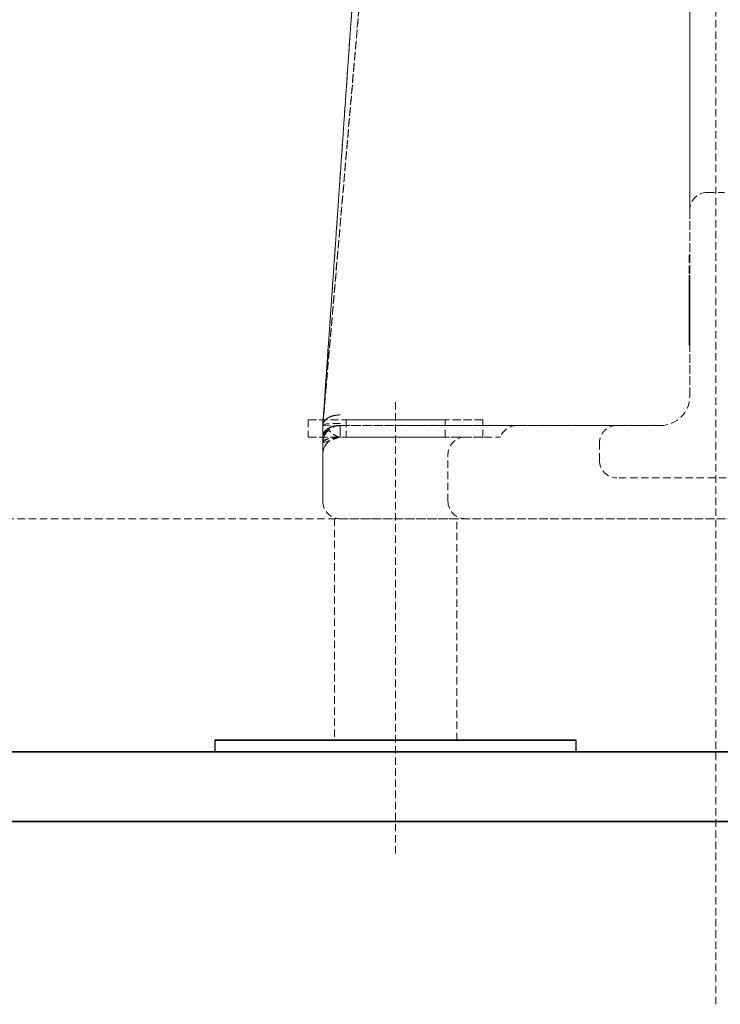
# Model space of a CAD drawing. Extents: x -1305 to 5413, y 1279 to 4352.
# Drawn here: x 4098 to 4218, y 2502 to 2671 of the extents above; entities that cross this region are included whole.
import ezdxf

# ---------------------------------------------------------------- set-up
doc = ezdxf.new("R2010")
doc.units = 0
doc.linetypes.add('HIDDEN', pattern=[1.905, 1.27, -0.635])
doc.layers.get('0').update_dxf_attribs({"linetype": 'CONTINUOUS'})
doc.layers.add('Biral', color=160, linetype='CONTINUOUS')

msp = doc.modelspace()

# ---------------------------------------------------------------- linework, layer by layer
at = {"color": 5, "linetype": 'HIDDEN', "lineweight": 0}
for p, q in [((4217.36, 2502.49), (4217.36, 3923.84)), ((4149.86, 2601.84), (4168.26, 2813.65)), ((4166.15, 2789.35), (4150.43, 2608.35)), ((4212.86, 2606.84), (4212.86, 2749.01)), ((4158.36, 2723.39), (4149.86, 2601.84)), ((4150.23, 2607.05), (4158.36, 2723.39)), ((4212.86, 2722.68), (4212.86, 2606.84)), ((4212.86, 2690.5), (4212.86, 2656.18)), ((4212.86, 2653.84), (4212.86, 2679.84)), ((4212.86, 2656.18), (4212.86, 2638.84)), ((4212.86, 2638.84), (4212.86, 2656.18)), ((4212.86, 2638.84), (4212.86, 2653.84)), ((4212.86, 2653.84), (4212.86, 2638.84)), ((4215.86, 2641.84), (4218.86, 2641.84)), ((4212.76, 2631.08), (4212.86, 2631.08)), ((4212.76, 2631.08), (4212.76, 2615.64)), ((4212.76, 2631.08), (4212.76, 2627.95)), ((4212.86, 2631.08), (4212.86, 2615.64)), ((4212.86, 2631.08), (4212.86, 2627.95)), ((4212.76, 2627.95), (4212.86, 2627.95)), ((4212.76, 2627.56), (4212.86, 2627.56)), ((4212.76, 2627.56), (4212.76, 2625.02)), ((4212.76, 2627.39), (4212.86, 2627.39)), ((4212.76, 2627.22), (4212.86, 2627.22)), ((4212.76, 2627.17), (4212.86, 2627.17)), ((4212.76, 2627.13), (4212.86, 2627.13)), ((4212.76, 2627.13), (4212.76, 2626.41)), ((4212.76, 2626.92), (4212.86, 2626.92)), ((4212.76, 2626.92), (4212.76, 2624.66)), ((4212.76, 2615.64), (4212.76, 2626.92)), ((4212.76, 2626.71), (4212.76, 2615.64)), ((4212.76, 2626.71), (4212.86, 2626.71)), ((4212.86, 2626.41), (4212.76, 2626.41)), ((4212.86, 2627.56), (4212.86, 2625.02)), ((4212.86, 2627.13), (4212.86, 2626.41)), ((4212.86, 2626.92), (4212.86, 2624.66)), ((4212.86, 2615.64), (4212.86, 2626.92)), ((4212.86, 2626.71), (4212.86, 2615.64)), ((4212.76, 2626.38), (4212.86, 2626.38)), ((4212.76, 2626.36), (4212.86, 2626.36)), ((4212.76, 2626.28), (4212.76, 2626.36)), ((4212.76, 2626.28), (4212.86, 2626.28)), ((4212.76, 2625.31), (4212.86, 2625.31)), ((4212.76, 2625.02), (4212.86, 2625.02)), ((4212.86, 2626.28), (4212.86, 2626.36)), ((4212.76, 2624.66), (4212.86, 2624.66)), ((4212.76, 2624.43), (4212.86, 2624.43)), ((4212.76, 2623.84), (4212.86, 2623.84)), ((4212.76, 2623.65), (4212.86, 2623.65)), ((4212.76, 2623.55), (4212.86, 2623.55)), ((4212.76, 2622.91), (4212.76, 2617.44)), ((4212.76, 2622.6), (4212.86, 2622.6)), ((4212.76, 2622.51), (4212.86, 2622.51)), ((4212.76, 2622.33), (4212.86, 2622.33)), ((4212.76, 2622.28), (4212.86, 2622.28)), ((4212.76, 2622.28), (4212.76, 2619.16)), ((4212.76, 2622.14), (4212.86, 2622.14)), ((4212.86, 2622.91), (4212.86, 2617.44)), ((4212.86, 2622.28), (4212.86, 2619.16)), ((4212.76, 2620.73), (4212.86, 2620.73)), ((4212.76, 2620.36), (4212.76, 2620.73)), ((4212.76, 2620.66), (4212.86, 2620.66)), ((4212.76, 2620.42), (4212.76, 2620.2)), ((4212.76, 2620.36), (4212.86, 2620.36)), ((4212.76, 2620.2), (4212.86, 2620.2)), ((4212.76, 2620.08), (4212.76, 2615.64)), ((4212.86, 2620.36), (4212.86, 2620.73)), ((4212.86, 2620.42), (4212.86, 2620.2)), ((4212.86, 2620.08), (4212.86, 2615.64)), ((4212.76, 2619.16), (4212.86, 2619.16)), ((4212.76, 2619.09), (4212.86, 2619.09)), ((4212.76, 2619.09), (4212.76, 2619.05)), ((4212.76, 2619.05), (4212.86, 2619.05)), ((4212.76, 2618.93), (4212.86, 2618.93)), ((4212.76, 2618.18), (4212.86, 2618.18)), ((4212.86, 2619.09), (4212.86, 2619.05)), ((4212.76, 2615.64), (4212.76, 2617.04)), ((4212.76, 2617.04), (4212.86, 2617.04)), ((4212.76, 2616.54), (4212.86, 2616.54)), ((4212.76, 2616.48), (4212.86, 2616.48)), ((4212.86, 2615.64), (4212.86, 2617.04)), ((4212.76, 2615.85), (4212.86, 2615.85)), ((4212.76, 2615.85), (4212.76, 2615.64)), ((4212.76, 2615.64), (4212.86, 2615.64)), ((4212.86, 2615.85), (4212.86, 2615.64)), ((4150.43, 2608.35), (4149.86, 2601.84)), ((4149.86, 2601.84), (4150.43, 2608.35)), ((4149.87, 2601.88), (4150.23, 2607.05)), ((4150.23, 2607.05), (4149.87, 2601.88)), ((4162.36, 2605.84), (4162.36, 2527.84)), ((4147.36, 2602.84), (4177.36, 2602.84)), ((4147.36, 2602.84), (4147.36, 2599.84)), ((4147.36, 2602.84), (4147.36, 2599.84)), ((4147.36, 2602.84), (4147.36, 2599.84)), ((4147.36, 2602.84), (4147.36, 2599.84)), ((4147.37, 2602.84), (4177.33, 2602.84)), ((4177.35, 2602.84), (4147.37, 2602.84)), ((4177.36, 2602.84), (4147.4, 2602.84)), ((4153.86, 2602.84), (4153.86, 2599.84)), ((4153.86, 2602.84), (4153.86, 2599.84)), ((4153.86, 2602.84), (4153.86, 2599.84)), ((4153.86, 2602.84), (4153.86, 2599.84)), ((4153.87, 2602.84), (4170.86, 2602.84)), ((4153.87, 2602.84), (4170.86, 2602.84)), ((4170.85, 2602.84), (4153.88, 2602.84)), ((4170.82, 2602.84), (4153.9, 2602.84)), ((4170.86, 2599.84), (4170.86, 2602.84)), ((4170.86, 2599.84), (4170.86, 2602.84)), ((4170.86, 2599.84), (4170.86, 2602.84)), ((4170.86, 2599.84), (4170.86, 2602.84)), ((4177.36, 2599.84), (4177.36, 2602.84)), ((4177.36, 2599.84), (4177.36, 2602.84)), ((4177.36, 2599.84), (4177.36, 2602.84)), ((4177.36, 2599.84), (4177.36, 2602.84)), ((4149.86, 2601.84), (4149.86, 2601.84)), ((4149.86, 2588.84), (4149.86, 2601.84)), ((4149.86, 2598.84), (4149.86, 2601.84)), ((4149.86, 2601.84), (4152.86, 2601.73)), ((4152.86, 2601.73), (4149.86, 2601.84)), ((4149.86, 2601.84), (4149.86, 2598.84)), ((4149.86, 2601.84), (4149.86, 2601.84)), ((4152.86, 2599.84), (4152.86, 2601.84)), ((4152.86, 2601.84), (4162.36, 2601.84)), ((4194.36, 2601.84), (4152.86, 2601.84)), ((4152.86, 2601.84), (4152.86, 2599.84)), ((4207.86, 2601.84), (4152.86, 2601.84)), ((4152.86, 2599.84), (4152.86, 2601.84)), ((4152.86, 2601.84), (4152.86, 2599.84)), ((4162.36, 2601.84), (4183.17, 2601.84)), ((4162.36, 2601.84), (4183.19, 2601.84)), ((4162.36, 2601.84), (4183.19, 2601.84)), ((4162.36, 2601.84), (4183.17, 2601.84)), ((4166.05, 2601.84), (4207.86, 2601.84)), ((4194.36, 2601.84), (4200.36, 2601.84)), ((4200.36, 2601.84), (4194.36, 2601.84)), ((4194.36, 2601.84), (4200.36, 2601.84)), ((4200.36, 2601.84), (4194.36, 2601.84)), ((4147.36, 2599.84), (4177.36, 2599.84)), ((4147.37, 2599.84), (4177.33, 2599.84)), ((4177.35, 2599.84), (4147.37, 2599.84)), ((4177.36, 2599.84), (4147.4, 2599.84)), ((4149.86, 2600.29), (4149.86, 2598.85)), ((4149.86, 2598.85), (4149.86, 2600.29)), ((4152.86, 2599.84), (4149.86, 2598.84)), ((4152.86, 2599.84), (4149.86, 2598.84)), ((4162.36, 2599.84), (4152.86, 2599.84)), ((4153.87, 2599.84), (4170.86, 2599.84)), ((4153.87, 2599.84), (4170.86, 2599.84)), ((4170.85, 2599.84), (4153.88, 2599.84)), ((4170.82, 2599.84), (4153.9, 2599.84)), ((4165.55, 2599.84), (4162.36, 2599.84)), ((4162.36, 2599.84), (4180.36, 2599.84)), ((4162.36, 2599.84), (4174.36, 2599.84)), ((4162.36, 2599.84), (4180.36, 2599.84)), ((4162.36, 2599.84), (4174.36, 2599.84)), ((4162.36, 2599.84), (4180.36, 2599.84)), ((4162.36, 2599.84), (4174.36, 2599.84)), ((4162.36, 2599.84), (4180.36, 2599.84)), ((4162.36, 2599.84), (4174.36, 2599.84)), ((4165.55, 2599.84), (4162.36, 2599.84)), ((4149.86, 2596.84), (4149.86, 2598.85)), ((4149.86, 2596.84), (4149.86, 2598.84)), ((4149.86, 2598.84), (4149.86, 2588.84)), ((4197.36, 2595.84), (4197.36, 2598.84)), ((4149.86, 2596.84), (4149.86, 2588.84)), ((4171.36, 2588.84), (4171.36, 2596.84)), ((4171.36, 2588.84), (4171.36, 2596.84)), ((4171.36, 2588.84), (4171.36, 2596.84)), ((4171.36, 2588.84), (4171.36, 2596.84)), ((4234.36, 2592.84), (4200.36, 2592.84)), ((4367.36, 2585.84), (4067.36, 2585.84)), ((4172.86, 2585.84), (4151.86, 2585.84)), ((4172.86, 2585.84), (4151.86, 2585.84)), ((4151.86, 2585.84), (4151.86, 2547.84)), ((4151.86, 2585.84), (4151.86, 2547.84)), ((4281.86, 2585.84), (4152.86, 2585.84)), ((4152.86, 2585.84), (4162.36, 2585.84)), ((4162.36, 2585.84), (4174.36, 2585.84)), ((4162.36, 2585.84), (4174.36, 2585.84)), ((4162.36, 2585.84), (4174.36, 2585.84)), ((4162.36, 2585.84), (4174.36, 2585.84)), ((4172.86, 2547.84), (4172.86, 2585.84)), ((4172.86, 2547.84), (4172.86, 2585.84))]:
    msp.add_line(p, q, dxfattribs=at)
at = {"color": 5, "linetype": 'HIDDEN', "lineweight": 0, "flags": 128}
for points in [[(4152.86, 2599.84), (4152.25, 2599.82), (4151.65, 2599.76), (4151.11, 2599.67), (4150.63, 2599.54), (4150.23, 2599.39), (4149.94, 2599.22), (4149.76, 2599.03), (4149.86, 2598.84)], [(4149.86, 2598.84), (4149.92, 2599.02), (4150.09, 2599.2), (4150.37, 2599.36), (4150.74, 2599.51), (4151.2, 2599.63), (4151.72, 2599.71), (4152.28, 2599.77), (4152.86, 2599.84)]]:
    msp.add_lwpolyline(points, dxfattribs=at)
at = {"color": 5, "linetype": 'HIDDEN', "lineweight": 0}
for centre, radius, start, end in [((4215.86, 2638.84), 3, 90, 180), ((4215.86, 2638.84), 3, 90, 180), ((4215.86, 2638.84), 3, 90, 180), ((4215.86, 2638.84), 3, 90, 180), ((4207.86, 2606.84), 5, 270, 0), ((4207.86, 2606.84), 5, 270, 0), ((4207.86, 2606.84), 5, 270, 0), ((4207.86, 2606.84), 5, 270, 0), ((4152.87, 2598.83), 3.01, 90.1394, 179.8606), ((4152.86, 2598.84), 3, 90, 180), ((4152.86, 2598.84), 3, 90, 180), ((4152.86, 2598.84), 2.99, 89.8606, 180.1394), ((4152.86, 2598.84), 3, 90, 180), ((4152.86, 2598.84), 3, 90, 180), ((4152.86, 2598.84), 3, 90, 180), ((4152.86, 2598.84), 3, 90, 180), ((4152.86, 2598.84), 3, 89.9337, 180.0663), ((4152.86, 2598.84), 3, 132.6823, 180), ((4152.61, 2598.84), 3, 95.4429, 154.7601), ((4152.61, 2598.84), 3, 95.4429, 154.4892), ((4152.86, 2598.84), 3, 90, 132.6823), ((4183.19, 2598.84), 3, 90, 160.5288), ((4183.19, 2598.84), 3, 90, 160.5288), ((4183.19, 2598.84), 3, 90, 160.5288), ((4183.19, 2598.84), 3, 90, 160.5288), ((4200.36, 2598.84), 3, 90, 180), ((4200.36, 2598.84), 3, 90, 180), ((4200.36, 2598.84), 3, 90, 180), ((4200.36, 2598.84), 3, 90, 180), ((4152.86, 2598.84), 3, 138.1897, 180), ((4152.86, 2596.84), 3, 90, 180), ((4152.86, 2596.84), 3, 90, 180), ((4152.86, 2596.84), 3, 90, 180), ((4152.86, 2596.84), 3, 90, 180), ((4152.86, 2596.84), 3, 90, 180), ((4152.86, 2596.84), 3, 90, 180), ((4152.86, 2596.84), 3, 90, 180), ((4152.86, 2596.84), 3, 90, 180), ((4152.86, 2596.84), 3, 90, 180), ((4152.86, 2596.84), 3, 90, 138.1897), ((4152.86, 2596.84), 3, 90, 137.7867), ((4152.86, 2596.84), 3, 90, 137.7867), ((4174.36, 2596.84), 3, 90, 180), ((4174.36, 2596.84), 3, 90, 180), ((4174.36, 2596.84), 3, 90, 180), ((4174.36, 2596.84), 3, 90, 180), ((4152.86, 2596.84), 3, 137.7867, 180), ((4152.86, 2596.84), 3, 137.7867, 180), ((4152.86, 2596.84), 3, 138.1897, 180), ((4200.36, 2595.84), 3, 180, 270), ((4200.36, 2595.84), 3, 180, 270), ((4200.36, 2595.84), 3, 180, 270), ((4200.36, 2595.84), 3, 180, 270), ((4152.86, 2588.84), 3, 180, 270), ((4152.86, 2588.84), 3, 180, 270), ((4152.86, 2588.84), 3, 180, 270), ((4152.86, 2588.84), 3, 180, 270), ((4152.86, 2588.84), 3, 180, 270), ((4152.86, 2588.84), 3, 180, 270), ((4152.86, 2588.84), 3, 180, 270), ((4152.86, 2588.84), 3, 180, 270), ((4152.86, 2588.84), 3, 180, 270), ((4152.86, 2588.84), 3, 180, 270), ((4152.86, 2588.84), 3, 180, 270), ((4152.86, 2588.84), 3, 180, 270), ((4152.86, 2588.84), 3, 180, 270), ((4152.86, 2588.84), 3, 180, 270), ((4152.86, 2588.84), 3, 180, 270), ((4152.86, 2588.84), 3, 180, 270), ((4174.36, 2588.84), 3, 180, 270), ((4174.36, 2588.84), 3, 180, 270), ((4174.36, 2588.84), 3, 180, 270), ((4174.36, 2588.84), 3, 180, 270)]:
    msp.add_arc(centre, radius, start, end, dxfattribs=at)
msp.add_ellipse((4152.86, 2601.71), major_axis=(3, -0.13), ratio=0.156148, start_param=1.577564, end_param=3.134825, dxfattribs=at)
msp.add_ellipse((4152.86, 2601.71), major_axis=(3, -0.13), ratio=0.156148, start_param=1.577564, end_param=3.134825, dxfattribs=at)
for points, knots in [([(4212.76, 2631.08), (4212.76, 2631.06), (4212.76, 2631.02), (4212.76, 2630.61), (4212.76, 2629.94), (4212.76, 2629.19), (4212.76, 2628.24), (4212.76, 2627.56), (4212.76, 2627.22)], [0, 0, 0, 0, 0.250413, 0.500231, 0.625272, 0.750131, 0.874963, 1, 1, 1, 1]), ([(4212.86, 2631.08), (4212.86, 2631.06), (4212.86, 2631.02), (4212.86, 2630.61), (4212.86, 2629.94), (4212.86, 2629.19), (4212.86, 2628.24), (4212.86, 2627.56), (4212.86, 2627.22)], [0, 0, 0, 0, 0.250413, 0.500231, 0.625272, 0.750131, 0.874963, 1, 1, 1, 1]), ([(4212.76, 2627.39), (4212.76, 2627.45), (4212.76, 2627.56), (4212.76, 2627.56), (4212.76, 2627.56)], [0, 0, 0, 0, 0.559279, 1, 1, 1, 1]), ([(4212.76, 2626.36), (4212.76, 2626.6), (4212.76, 2626.93), (4212.76, 2627.26), (4212.76, 2627.35), (4212.76, 2627.39)], [0, 0, 0, 0, 0.5580404, 0.7789137, 1, 1, 1, 1]), ([(4212.76, 2627.22), (4212.76, 2626.84), (4212.76, 2626.06), (4212.76, 2624.8), (4212.76, 2624.21), (4212.76, 2623.84)], [0, 0, 0, 0, 0.280321, 0.560507, 1, 1, 1, 1]), ([(4212.76, 2627.17), (4212.76, 2627.16), (4212.76, 2627.15), (4212.76, 2626.61), (4212.76, 2626.38)], [0, 0, 0, 0, 0.56107, 1, 1, 1, 1]), ([(4212.76, 2626.41), (4212.76, 2626.48), (4212.76, 2626.82), (4212.76, 2627.12), (4212.76, 2627.15), (4212.76, 2627.17)], [0, 0, 0, 0, 0.107849, 0.553557, 1, 1, 1, 1]), ([(4212.76, 2627.17), (4212.76, 2627.16), (4212.76, 2627.15), (4212.76, 2627.13), (4212.76, 2627.13)], [0, 0, 0, 0, 0.559993, 1, 1, 1, 1]), ([(4212.76, 2624.66), (4212.76, 2625.05), (4212.76, 2625.83), (4212.76, 2626.67), (4212.76, 2627.11), (4212.76, 2627.15), (4212.76, 2627.17)], [0, 0, 0, 0, 0.28036, 0.559692, 0.77963, 1, 1, 1, 1]), ([(4212.86, 2627.39), (4212.86, 2627.45), (4212.86, 2627.56), (4212.86, 2627.56), (4212.86, 2627.56)], [0, 0, 0, 0, 0.559279, 1, 1, 1, 1]), ([(4212.86, 2626.36), (4212.86, 2626.6), (4212.86, 2626.93), (4212.86, 2627.26), (4212.86, 2627.35), (4212.86, 2627.39)], [0, 0, 0, 0, 0.5580404, 0.7789137, 1, 1, 1, 1]), ([(4212.86, 2627.22), (4212.86, 2626.84), (4212.86, 2626.06), (4212.86, 2624.8), (4212.86, 2624.21), (4212.86, 2623.84)], [0, 0, 0, 0, 0.280321, 0.560507, 1, 1, 1, 1]), ([(4212.86, 2627.17), (4212.86, 2627.16), (4212.86, 2627.15), (4212.86, 2626.61), (4212.86, 2626.38)], [0, 0, 0, 0, 0.56107, 1, 1, 1, 1]), ([(4212.86, 2626.41), (4212.86, 2626.48), (4212.86, 2626.82), (4212.86, 2627.12), (4212.86, 2627.15), (4212.86, 2627.17)], [0, 0, 0, 0, 0.107849, 0.553557, 1, 1, 1, 1]), ([(4212.86, 2627.17), (4212.86, 2627.16), (4212.86, 2627.15), (4212.86, 2627.13), (4212.86, 2627.13)], [0, 0, 0, 0, 0.559993, 1, 1, 1, 1]), ([(4212.86, 2624.66), (4212.86, 2625.05), (4212.86, 2625.83), (4212.86, 2626.67), (4212.86, 2627.11), (4212.86, 2627.15), (4212.86, 2627.17)], [0, 0, 0, 0, 0.28036, 0.559692, 0.77963, 1, 1, 1, 1]), ([(4212.76, 2626.38), (4212.76, 2626.14), (4212.76, 2625.67), (4212.76, 2624.43), (4212.76, 2623.49), (4212.76, 2622.91)], [0, 0, 0, 0, 0.279489, 0.55965, 1, 1, 1, 1]), ([(4212.76, 2625.31), (4212.76, 2625.45), (4212.76, 2625.71), (4212.76, 2626.11), (4212.76, 2626.28)], [0, 0, 0, 0, 0.558882, 1, 1, 1, 1]), ([(4212.76, 2625.02), (4212.76, 2625.03), (4212.76, 2625.05), (4212.76, 2625.23), (4212.76, 2625.31)], [0, 0, 0, 0, 0.560177, 1, 1, 1, 1]), ([(4212.86, 2626.38), (4212.86, 2626.14), (4212.86, 2625.67), (4212.86, 2624.43), (4212.86, 2623.49), (4212.86, 2622.91)], [0, 0, 0, 0, 0.279489, 0.55965, 1, 1, 1, 1]), ([(4212.86, 2625.31), (4212.86, 2625.45), (4212.86, 2625.71), (4212.86, 2626.11), (4212.86, 2626.28)], [0, 0, 0, 0, 0.558882, 1, 1, 1, 1]), ([(4212.86, 2625.02), (4212.86, 2625.03), (4212.86, 2625.05), (4212.86, 2625.23), (4212.86, 2625.31)], [0, 0, 0, 0, 0.560177, 1, 1, 1, 1]), ([(4212.76, 2623.55), (4212.76, 2623.63), (4212.76, 2623.79), (4212.76, 2624), (4212.76, 2624.17), (4212.76, 2624.41), (4212.76, 2624.42), (4212.76, 2624.43)], [0, 0, 0, 0, 0.125377, 0.250694, 0.375893, 0.501363, 1, 1, 1, 1]), ([(4212.76, 2624.43), (4212.76, 2624.42), (4212.76, 2624.41), (4212.76, 2624.15), (4212.76, 2623.89), (4212.76, 2623.73), (4212.76, 2623.65)], [0, 0, 0, 0, 0.500064, 0.74936, 0.874756, 1, 1, 1, 1]), ([(4212.76, 2623.84), (4212.76, 2623.69), (4212.76, 2623.38), (4212.76, 2622.17), (4212.76, 2621.08), (4212.76, 2620.42)], [0, 0, 0, 0, 0.280553, 0.561414, 1, 1, 1, 1]), ([(4212.76, 2623.65), (4212.76, 2623.63), (4212.76, 2623.58), (4212.76, 2623.22), (4212.76, 2622.83), (4212.76, 2622.6)], [0, 0, 0, 0, 0.279596, 0.559679, 1, 1, 1, 1]), ([(4212.76, 2622.51), (4212.76, 2622.57), (4212.76, 2622.66), (4212.76, 2622.94), (4212.76, 2623.23), (4212.76, 2623.45), (4212.76, 2623.55)], [0, 0, 0, 0, 0.500832, 0.750981, 0.876174, 1, 1, 1, 1]), ([(4212.86, 2623.55), (4212.86, 2623.63), (4212.86, 2623.79), (4212.86, 2624), (4212.86, 2624.17), (4212.86, 2624.41), (4212.86, 2624.42), (4212.86, 2624.43)], [0, 0, 0, 0, 0.125377, 0.250694, 0.375893, 0.501363, 1, 1, 1, 1]), ([(4212.86, 2624.43), (4212.86, 2624.42), (4212.86, 2624.41), (4212.86, 2624.15), (4212.86, 2623.89), (4212.86, 2623.73), (4212.86, 2623.65)], [0, 0, 0, 0, 0.500064, 0.74936, 0.874756, 1, 1, 1, 1]), ([(4212.86, 2623.84), (4212.86, 2623.69), (4212.86, 2623.38), (4212.86, 2622.17), (4212.86, 2621.08), (4212.86, 2620.42)], [0, 0, 0, 0, 0.280553, 0.561414, 1, 1, 1, 1]), ([(4212.86, 2623.65), (4212.86, 2623.63), (4212.86, 2623.58), (4212.86, 2623.22), (4212.86, 2622.83), (4212.86, 2622.6)], [0, 0, 0, 0, 0.279596, 0.559679, 1, 1, 1, 1]), ([(4212.86, 2622.51), (4212.86, 2622.57), (4212.86, 2622.66), (4212.86, 2622.94), (4212.86, 2623.23), (4212.86, 2623.45), (4212.86, 2623.55)], [0, 0, 0, 0, 0.500832, 0.750981, 0.876174, 1, 1, 1, 1]), ([(4212.76, 2622.6), (4212.76, 2622.15), (4212.76, 2621.36), (4212.76, 2620.47), (4212.76, 2620.08)], [0, 0, 0, 0, 0.5574921, 1, 1, 1, 1]), ([(4212.76, 2622.33), (4212.76, 2622.36), (4212.76, 2622.42), (4212.76, 2622.48), (4212.76, 2622.51)], [0, 0, 0, 0, 0.56, 1, 1, 1, 1]), ([(4212.76, 2618.93), (4212.76, 2619.47), (4212.76, 2620.55), (4212.76, 2621.62), (4212.76, 2622.13), (4212.76, 2622.26), (4212.76, 2622.33)], [0, 0, 0, 0, 0.279189, 0.55766, 0.778647, 1, 1, 1, 1]), ([(4212.76, 2622.14), (4212.76, 2622.2), (4212.76, 2622.29), (4212.76, 2622.29), (4212.76, 2622.28)], [0, 0, 0, 0, 0.559349, 1, 1, 1, 1]), ([(4212.76, 2620.66), (4212.76, 2620.84), (4212.76, 2621.19), (4212.76, 2621.65), (4212.76, 2621.98), (4212.76, 2622.09), (4212.76, 2622.14)], [0, 0, 0, 0, 0.2804322, 0.5598455, 0.7799055, 1, 1, 1, 1]), ([(4212.86, 2622.6), (4212.86, 2622.15), (4212.86, 2621.36), (4212.86, 2620.47), (4212.86, 2620.08)], [0, 0, 0, 0, 0.557492, 1, 1, 1, 1]), ([(4212.86, 2622.33), (4212.86, 2622.36), (4212.86, 2622.42), (4212.86, 2622.48), (4212.86, 2622.51)], [0, 0, 0, 0, 0.56, 1, 1, 1, 1]), ([(4212.86, 2618.93), (4212.86, 2619.47), (4212.86, 2620.55), (4212.86, 2621.62), (4212.86, 2622.13), (4212.86, 2622.26), (4212.86, 2622.33)], [0, 0, 0, 0, 0.279189, 0.55766, 0.778647, 1, 1, 1, 1]), ([(4212.86, 2622.14), (4212.86, 2622.2), (4212.86, 2622.29), (4212.86, 2622.29), (4212.86, 2622.28)], [0, 0, 0, 0, 0.559349, 1, 1, 1, 1]), ([(4212.86, 2620.66), (4212.86, 2620.84), (4212.86, 2621.19), (4212.86, 2621.65), (4212.86, 2621.98), (4212.86, 2622.09), (4212.86, 2622.14)], [0, 0, 0, 0, 0.280432, 0.559845, 0.779906, 1, 1, 1, 1]), ([(4212.76, 2620.73), (4212.76, 2620.56), (4212.76, 2620.3), (4212.76, 2620.07), (4212.76, 2619.79), (4212.76, 2619.51), (4212.76, 2619.25), (4212.76, 2619.09)], [0, 0, 0, 0, 0.500072, 0.750216, 0.812838, 0.875455, 1, 1, 1, 1]), ([(4212.76, 2619.16), (4212.76, 2619.17), (4212.76, 2619.19), (4212.76, 2619.46), (4212.76, 2620.03), (4212.76, 2620.45), (4212.76, 2620.66)], [0, 0, 0, 0, 0.2811, 0.56052, 0.779839, 1, 1, 1, 1]), ([(4212.76, 2618.18), (4212.76, 2618.22), (4212.76, 2618.29), (4212.76, 2618.86), (4212.76, 2619.63), (4212.76, 2620.12), (4212.76, 2620.36)], [0, 0, 0, 0, 0.280493, 0.558779, 0.779132, 1, 1, 1, 1]), ([(4212.76, 2620.2), (4212.76, 2619.83), (4212.76, 2619.08), (4212.76, 2618.01), (4212.76, 2617.11), (4212.76, 2616.24), (4212.76, 2615.72), (4212.76, 2615.67), (4212.76, 2615.64)], [0, 0, 0, 0, 0.125138, 0.250115, 0.375011, 0.500045, 0.749625, 1, 1, 1, 1]), ([(4212.86, 2620.73), (4212.86, 2620.56), (4212.86, 2620.3), (4212.86, 2620.07), (4212.86, 2619.79), (4212.86, 2619.51), (4212.86, 2619.25), (4212.86, 2619.09)], [0, 0, 0, 0, 0.500072, 0.750216, 0.812838, 0.875455, 1, 1, 1, 1]), ([(4212.86, 2619.16), (4212.86, 2619.17), (4212.86, 2619.19), (4212.86, 2619.46), (4212.86, 2620.03), (4212.86, 2620.45), (4212.86, 2620.66)], [0, 0, 0, 0, 0.2811, 0.56052, 0.779839, 1, 1, 1, 1]), ([(4212.86, 2618.18), (4212.86, 2618.22), (4212.86, 2618.29), (4212.86, 2618.86), (4212.86, 2619.63), (4212.86, 2620.12), (4212.86, 2620.36)], [0, 0, 0, 0, 0.280493, 0.558779, 0.779132, 1, 1, 1, 1]), ([(4212.86, 2620.2), (4212.86, 2619.83), (4212.86, 2619.08), (4212.86, 2618.01), (4212.86, 2617.11), (4212.86, 2616.24), (4212.86, 2615.72), (4212.86, 2615.67), (4212.86, 2615.64)], [0, 0, 0, 0, 0.125138, 0.250115, 0.375011, 0.500045, 0.749625, 1, 1, 1, 1]), ([(4212.76, 2619.05), (4212.76, 2618.97), (4212.76, 2618.82), (4212.76, 2618.56), (4212.76, 2618.25), (4212.76, 2618.21), (4212.76, 2618.18)], [0, 0, 0, 0, 0.1255233, 0.2509924, 0.5001068, 1, 1, 1, 1]), ([(4212.76, 2616.48), (4212.76, 2616.87), (4212.76, 2617.56), (4212.76, 2618.51), (4212.76, 2618.93)], [0, 0, 0, 0, 0.558421, 1, 1, 1, 1]), ([(4212.86, 2619.05), (4212.86, 2618.97), (4212.86, 2618.82), (4212.86, 2618.56), (4212.86, 2618.25), (4212.86, 2618.21), (4212.86, 2618.18)], [0, 0, 0, 0, 0.1255233, 0.2509924, 0.5001068, 1, 1, 1, 1]), ([(4212.86, 2616.48), (4212.86, 2616.87), (4212.86, 2617.56), (4212.86, 2618.51), (4212.86, 2618.93)], [0, 0, 0, 0, 0.558421, 1, 1, 1, 1]), ([(4212.76, 2617.44), (4212.76, 2617.27), (4212.76, 2616.97), (4212.76, 2616.67), (4212.76, 2616.54)], [0, 0, 0, 0, 0.56035, 1, 1, 1, 1]), ([(4212.76, 2617.04), (4212.76, 2616.58), (4212.76, 2615.75), (4212.76, 2615.67), (4212.76, 2615.64)], [0, 0, 0, 0, 0.558833, 1, 1, 1, 1]), ([(4212.76, 2616.54), (4212.76, 2616.39), (4212.76, 2616.14), (4212.76, 2615.94), (4212.76, 2615.85)], [0, 0, 0, 0, 0.559092, 1, 1, 1, 1]), ([(4212.76, 2615.64), (4212.76, 2615.67), (4212.76, 2615.73), (4212.76, 2616.25), (4212.76, 2616.48)], [0, 0, 0, 0, 0.560101, 1, 1, 1, 1]), ([(4212.86, 2617.44), (4212.86, 2617.27), (4212.86, 2616.97), (4212.86, 2616.67), (4212.86, 2616.54)], [0, 0, 0, 0, 0.56035, 1, 1, 1, 1]), ([(4212.86, 2617.04), (4212.86, 2616.58), (4212.86, 2615.75), (4212.86, 2615.67), (4212.86, 2615.64)], [0, 0, 0, 0, 0.558833, 1, 1, 1, 1]), ([(4212.86, 2616.54), (4212.86, 2616.39), (4212.86, 2616.14), (4212.86, 2615.94), (4212.86, 2615.85)], [0, 0, 0, 0, 0.559092, 1, 1, 1, 1]), ([(4212.86, 2615.64), (4212.86, 2615.67), (4212.86, 2615.73), (4212.86, 2616.25), (4212.86, 2616.48)], [0, 0, 0, 0, 0.560101, 1, 1, 1, 1]), ([(4152.86, 2603.65), (4152.85, 2603.65), (4152.76, 2603.65), (4152.58, 2603.65), (4152.25, 2603.62), (4151.84, 2603.56), (4151.38, 2603.44), (4150.96, 2603.26), (4150.6, 2603.05), (4150.3, 2602.79), (4150.07, 2602.51), (4149.91, 2602.2), (4149.88, 2601.99), (4149.87, 2601.88)], [0, 0, 0, 0, 0.008235, 0.062079, 0.116289, 0.225209, 0.337283, 0.44616, 0.558191, 0.667064, 0.779095, 0.887969, 1, 1, 1, 1]), ([(4149.87, 2601.88), (4149.88, 2601.98), (4149.91, 2602.2), (4150.07, 2602.5), (4150.29, 2602.79), (4150.59, 2603.04), (4150.96, 2603.26), (4151.38, 2603.44), (4151.84, 2603.56), (4152.25, 2603.62), (4152.58, 2603.65), (4152.76, 2603.65), (4152.85, 2603.65), (4152.86, 2603.65)], [0, 0, 0, 0, 0.108874, 0.220905, 0.329778, 0.441809, 0.550686, 0.662717, 0.771637, 0.883711, 0.937555, 0.991765, 1, 1, 1, 1]), ([(4149.86, 2601.84), (4149.86, 2601.84), (4149.86, 2601.84), (4149.87, 2601.86), (4149.87, 2601.88), (4149.87, 2601.88)], [0, 0, 0, 0, 0.490812, 0.898343, 1, 1, 1, 1]), ([(4149.87, 2601.88), (4149.87, 2601.87), (4149.86, 2601.84), (4149.86, 2601.84), (4149.86, 2601.84), (4149.86, 2601.84)], [0, 0, 0, 0, 0.404542, 0.934113, 1, 1, 1, 1]), ([(4149.86, 2601.84), (4149.86, 2601.81), (4149.86, 2601.65), (4149.86, 2600.68), (4149.86, 2599.86), (4149.86, 2600.15), (4149.86, 2600.29)], [0, 0, 0, 0, 0.049078, 0.239858, 0.624681, 1, 1, 1, 1]), ([(4149.86, 2600.29), (4149.86, 2600.15), (4149.86, 2599.87), (4149.86, 2600.6), (4149.86, 2601.61), (4149.86, 2601.8), (4149.86, 2601.84)], [0, 0, 0, 0, 0.3584583, 0.7117553, 0.9469231, 1, 1, 1, 1]), ([(4149.86, 2600.29), (4150.01, 2600.55), (4150.23, 2600.92), (4150.54, 2601.16), (4150.64, 2601.23)], [0, 0, 0, 0, 0.689987, 1, 1, 1, 1]), ([(4150.64, 2601.23), (4150.43, 2601.06), (4150.12, 2600.8), (4149.92, 2600.41), (4149.86, 2600.29)], [0, 0, 0, 0, 0.691116, 1, 1, 1, 1]), ([(4152.86, 2601.84), (4152.86, 2601.84), (4152.81, 2601.84), (4152.4, 2601.82), (4151.57, 2601.66), (4150.94, 2601.11), (4150.63, 2600.84)], [0, 0, 0, 0, 0.003368, 0.072088, 0.531638, 1, 1, 1, 1]), ([(4150.64, 2601.23), (4150.81, 2601.34), (4151.16, 2601.56), (4151.83, 2601.77), (4152.33, 2601.83), (4152.61, 2601.84), (4152.62, 2601.84)], [0, 0, 0, 0, 0.290339, 0.588051, 0.995774, 1, 1, 1, 1]), ([(4152.62, 2601.84), (4152.61, 2601.84), (4152.33, 2601.83), (4151.84, 2601.77), (4151.17, 2601.56), (4150.82, 2601.34), (4150.64, 2601.23)], [0, 0, 0, 0, 0.004226, 0.41195, 0.702657, 1, 1, 1, 1]), ([(4152.86, 2599.84), (4152.83, 2599.84), (4152.67, 2599.84), (4152.33, 2599.94), (4151.72, 2600.3), (4151.22, 2600.71), (4150.9, 2600.98), (4150.83, 2601.04)], [0, 0, 0, 0, 0.034315, 0.190303, 0.408501, 0.874262, 1, 1, 1, 1]), ([(4166.05, 2601.84), (4165.44, 2601.84), (4164.21, 2601.84), (4162.98, 2601.84), (4162.36, 2601.84)], [0, 0, 0, 0, 0.499218, 1, 1, 1, 1]), ([(4162.36, 2601.84), (4162.98, 2601.84), (4164.21, 2601.84), (4165.44, 2601.84), (4166.05, 2601.84)], [0, 0, 0, 0, 0.499214, 1, 1, 1, 1])]:
    msp.add_open_spline(points, degree=3, knots=knots, dxfattribs=at)
at = {"layer": 'Biral', "ltscale": 0.25}
for p, q in [((4131.36, 2547.84), (4193.36, 2547.84)), ((4131.36, 2547.84), (4131.36, 2545.84)), ((4131.36, 2547.84), (4131.36, 2545.84)), ((4193.36, 2547.84), (4131.41, 2547.84)), ((4172.86, 2547.84), (4151.86, 2547.84)), ((4172.86, 2547.84), (4151.86, 2547.84)), ((4193.36, 2545.84), (4193.36, 2547.84)), ((4193.36, 2545.84), (4193.36, 2547.84)), ((3852.36, 2545.84), (4582.36, 2545.84)), ((4582.36, 2545.84), (3852.36, 2545.84)), ((3867.36, 2545.84), (4567.36, 2545.84)), ((3877.36, 2545.84), (4557.36, 2545.84)), ((4367.36, 2545.84), (4067.36, 2545.84)), ((4193.36, 2545.84), (4131.41, 2545.84)), ((4193.36, 2545.84), (4131.41, 2545.84)), ((3852.36, 2533.84), (4582.36, 2533.84)), ((4582.36, 2533.84), (3852.36, 2533.84))]:
    msp.add_line(p, q, dxfattribs=at)

doc.saveas('drawing.dxf')
